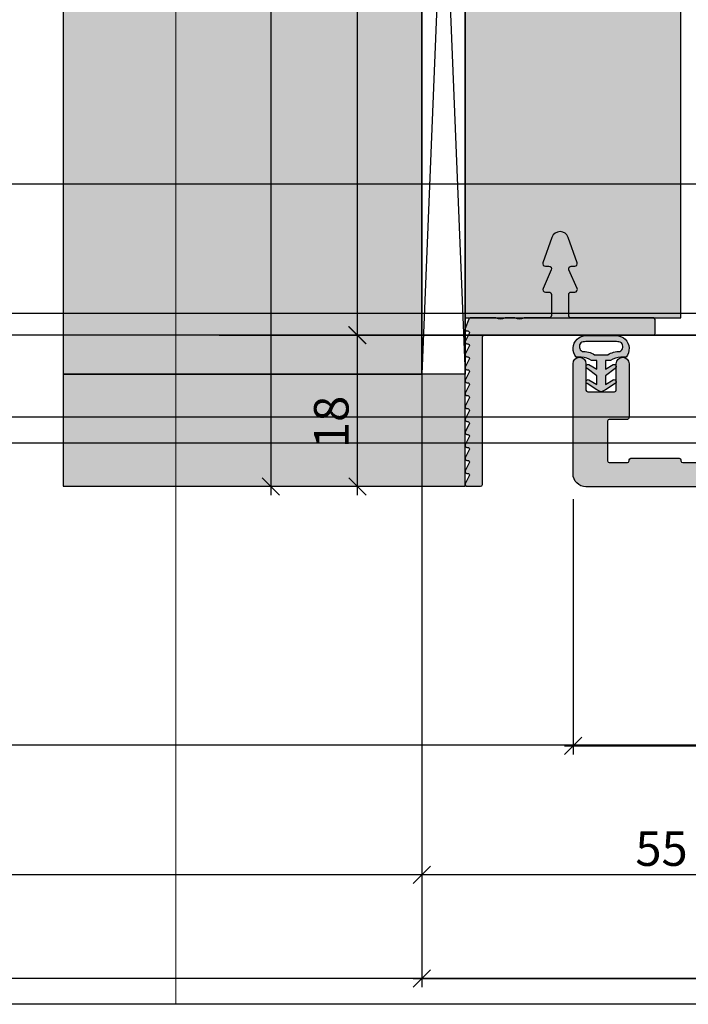
# Model space of a CAD drawing. Units: millimetres. Extents: x -41716 to -17716, y 12178 to 12432.
# Drawn here: x -29760 to -29683, y 12192 to 12306 of the extents above; entities that cross this region are included whole.
import ezdxf

# ---------------------------------------------------------------- set-up
doc = ezdxf.new("R2010")
doc.units = ezdxf.units.MM
doc.header["$LTSCALE"] = 0.2
for name, color, linetype in [('BEM-Putzprofil', 7, 'Continuous'), ('Dichtung-Wandanschluss-Kontur', 4, 'Continuous'), ('Dichtung-Wandanschluss-Schraffur', 252, 'Continuous'), ('Grundzargekontur', 4, 'Continuous'), ('Grundzargenschraffur', 253, 'Continuous'), ('Putzprofil', 3, 'Continuous'), ('Putzprofil-Schraffur', 250, 'Continuous'), ('Türdichtung', 3, 'Continuous'), ('Wandanschlussdichtung', 3, 'Continuous'), ('Wandkontur', 4, 'Continuous'), ('Wandschraffur', 254, 'Continuous'), ('Zarge-Kontur', 2, 'Continuous'), ('Zarge-Schraffur', 250, 'Continuous')]:
    doc.layers.add(name, color=color, linetype=linetype)
doc.layers.add('Bem_1_1', color=7, linetype='Continuous', lineweight=18)
doc.layers.add('Konlinie', color=9, linetype='Continuous', plot=False)
doc.layers.add('küffner', color=1, linetype='Continuous', lineweight=18, plot=False)
doc.styles.add('Bemtext', font='arial.ttf')
doc.dimstyles.new('BEM_1_1$0', dxfattribs={"dimtxt": 4, "dimasz": 2, "dimexe": 1, "dimexo": 3, "dimgap": 1, "dimtad": 1, "dimdec": 0, "dimrnd": 0.1, "dimzin": 9, "dimdsep": 46, "dimtxsty": 'Bemtext', "dimblk": 'OBLIQUE', "dimcen": 0, "dimdle": 1, "dimclrd": 151, "dimclre": 252, "dimclrt": 151, "dimadec": 0, "dimazin": 2, "dimtfac": 1, "dimtdec": 0, "dimtix": 1, "dimtmove": 0, "dimatfit": 0, "dimldrblk": 'OBLIQUE', "dimfxl": 0, "dimtolj": 1, "dimtzin": 12, "dimarcsym": 0})

# ---------------------------------------------------------------- blocks, each defined once
blk = doc.blocks.new('_Oblique')
at = {"color": 0, "linetype": 'ByBlock', "lineweight": -2}
blk.add_line((-0.5, -0.5), (0.5, 0.5), dxfattribs=at)
blk = doc.blocks.new('*D22')
at = {"layer": 'Bem_1_1', "color": 252, "lineweight": -2}
for p, q in [((-29713.50500321315, 12212.24376283753), (-29713.50500321315, 12205.86811379094)), ((-29658.00500321315, 12208.23647276958), (-29658.00500321315, 12207.86811379094))]:
    blk.add_line(p, q, dxfattribs=at)
at = {"layer": 'Bem_1_1', "color": 151, "lineweight": -2}
blk.add_line((-29657.00500321315, 12206.86811379094), (-29714.50500321315, 12206.86811379094), dxfattribs=at)
at = {"layer": 'Defpoints', "color": 0}
for p in [(-29713.50500321315, 12215.24376283753), (-29713.50500321315, 12206.86811379094), (-29658.00500321315, 12205.23647276958)]:
    blk.add_point(p, dxfattribs=at)
at = {"layer": 'Bem_1_1', "color": 151, "lineweight": -2, "xscale": 2, "yscale": 2, "zscale": 2, "rotation": 180}
blk.add_blockref('_Oblique', (-29713.50500321315, 12206.86811379094), dxfattribs=at)
at = {"layer": 'Bem_1_1', "color": 151, "lineweight": -2, "xscale": 2, "yscale": 2, "zscale": 2}
blk.add_blockref('_Oblique', (-29658.00500321315, 12206.86811379094), dxfattribs=at)
at = {"layer": 'Bem_1_1', "color": 151, "insert": (-29685.75500321315, 12209.90222020295), "char_height": 4, "attachment_point": 5, "style": 'Bemtext'}
blk.add_mtext('\\A1;55', dxfattribs=at)
blk = doc.blocks.new('*D24')
at = {"layer": 'Bem_1_1', "color": 252, "lineweight": -2}
for p, q in [((-29713.50500321315, 12272.71117941298), (-29713.50500321315, 12193.86811379094)), ((-28998.27314715647, 12261.92216176387), (-28998.27314715647, 12193.86811379094))]:
    blk.add_line(p, q, dxfattribs=at)
at = {"layer": 'Bem_1_1', "color": 151, "lineweight": -2}
blk.add_line((-29714.50500321315, 12194.86811379094), (-28997.27314715647, 12194.86811379094), dxfattribs=at)
at = {"layer": 'Defpoints', "color": 0}
for p in [(-29713.50500321315, 12275.71117941298), (-28998.27314715647, 12264.92216176387), (-28998.27314715647, 12194.86811379094)]:
    blk.add_point(p, dxfattribs=at)
at = {"layer": 'Bem_1_1', "color": 151, "lineweight": -2, "xscale": 2, "yscale": 2, "zscale": 2, "rotation": 180}
blk.add_blockref('_Oblique', (-29713.50500321315, 12194.86811379094), dxfattribs=at)
at = {"layer": 'Bem_1_1', "color": 151, "lineweight": -2, "xscale": 2, "yscale": 2, "zscale": 2}
blk.add_blockref('_Oblique', (-28998.27314715647, 12194.86811379094), dxfattribs=at)
at = {"layer": 'Bem_1_1', "color": 151, "insert": (-29631.7895678805, 12198.30467586461), "char_height": 4, "attachment_point": 5, "style": 'Bemtext'}
blk.add_mtext('\\A1;WÖ', dxfattribs=at)
blk = doc.blocks.new('*D26')
at = {"layer": 'Bem_1_1', "color": 151, "lineweight": -2}
blk.add_line((-29731.00497999584, 12402.87072623539), (-29731.00497999584, 12250.83686455304), dxfattribs=at)
at = {"layer": 'Bem_1_1', "color": 252, "lineweight": -2}
for p, q in [((-29723.35498709783, 12401.87072623539), (-29732.00497999584, 12401.87072623539)), ((-29711.45500321315, 12251.83686455304), (-29732.00497999584, 12251.83686455304))]:
    blk.add_line(p, q, dxfattribs=at)
at = {"layer": 'Defpoints', "color": 0}
for p in [(-29720.35498709783, 12401.87072623539), (-29731.00497999584, 12251.83686455304), (-29708.45500321315, 12251.83686455304)]:
    blk.add_point(p, dxfattribs=at)
at = {"layer": 'Bem_1_1', "color": 151, "lineweight": -2, "xscale": 2, "yscale": 2, "zscale": 2}
for p, rotation in [((-29731.00497999584, 12401.87072623539), 90), ((-29731.00497999584, 12251.83686455304), 270)]:
    blk.add_blockref('_Oblique', p, dxfattribs=dict(at, rotation=rotation))
at = {"layer": 'Bem_1_1', "color": 151, "insert": (-29734.00497999584, 12327.32741910793), "char_height": 4, "attachment_point": 5, "rotation": 90, "style": 'Bemtext'}
blk.add_mtext('\\A1;PA', dxfattribs=at)
blk = doc.blocks.new('*D27')
at = {"layer": 'Bem_1_1', "color": 151, "lineweight": -2}
blk.add_line((-29721.00500321316, 12385.37053738386), (-29721.00500321316, 12268.36811379094), dxfattribs=at)
at = {"layer": 'Bem_1_1', "color": 252, "lineweight": -2}
for p, q in [((-29708.80365587041, 12384.37053738386), (-29722.00500321316, 12384.37053738386)), ((-29699.45500321315, 12269.36811379094), (-29722.00500321316, 12269.36811379094))]:
    blk.add_line(p, q, dxfattribs=at)
at = {"layer": 'Defpoints', "color": 0}
for p in [(-29705.80365587041, 12384.37053738386), (-29721.00500321316, 12269.36811379094), (-29696.45500321315, 12269.36811379094)]:
    blk.add_point(p, dxfattribs=at)
at = {"layer": 'Bem_1_1', "color": 151, "lineweight": -2, "xscale": 2, "yscale": 2, "zscale": 2}
for p, rotation in [((-29721.00500321316, 12384.37053738386), 90), ((-29721.00500321316, 12269.36811379094), 270)]:
    blk.add_blockref('_Oblique', p, dxfattribs=dict(at, rotation=rotation))
at = {"layer": 'Bem_1_1', "color": 151, "insert": (-29724.00500321316, 12328.23691830653), "char_height": 4, "attachment_point": 5, "rotation": 90, "style": 'Bemtext'}
blk.add_mtext('\\A1;MW', dxfattribs=at)
blk = doc.blocks.new('*D28')
at = {"layer": 'Bem_1_1', "color": 252, "lineweight": -2}
for p, q in [((-29708.90528745491, 12269.37120462545), (-29721.96432354497, 12269.37120462545)), ((-29711.45500321315, 12251.83686455304), (-29721.96432354497, 12251.83686455304))]:
    blk.add_line(p, q, dxfattribs=at)
at = {"layer": 'Bem_1_1', "color": 151, "lineweight": -2}
blk.add_line((-29720.96432354497, 12250.83686455304), (-29720.96432354497, 12270.37120462545), dxfattribs=at)
at = {"layer": 'Defpoints', "color": 0}
for p in [(-29720.96432354497, 12269.37120462545), (-29705.90528745491, 12269.37120462545), (-29708.45500321315, 12251.83686455304)]:
    blk.add_point(p, dxfattribs=at)
at = {"layer": 'Bem_1_1', "color": 151, "lineweight": -2, "xscale": 2, "yscale": 2, "zscale": 2}
for p, rotation in [((-29720.96432354497, 12269.37120462545), 90), ((-29720.96432354497, 12251.83686455304), 270)]:
    blk.add_blockref('_Oblique', p, dxfattribs=dict(at, rotation=rotation))
at = {"layer": 'Bem_1_1', "color": 151, "insert": (-29724.00661549586, 12259.32953403826), "char_height": 4, "attachment_point": 5, "rotation": 90, "style": 'Bemtext'}
blk.add_mtext('\\A1;18', dxfattribs=at)
blk = doc.blocks.new('*D35')
at = {"layer": 'Bem_1_1', "color": 252, "lineweight": -2}
for p, q in [((-29696.00500321315, 12250.36811379094), (-29696.00500321315, 12220.82039288206)), ((-29658.00500321315, 12250.36811379094), (-29658.00500321315, 12220.82039288206))]:
    blk.add_line(p, q, dxfattribs=at)
at = {"layer": 'Bem_1_1', "color": 151, "lineweight": -2}
blk.add_line((-29697.00500321315, 12221.82039288206), (-29657.00500321315, 12221.82039288206), dxfattribs=at)
at = {"layer": 'Defpoints', "color": 0}
for p in [(-29696.00500321315, 12253.36811379094), (-29658.00500321315, 12253.36811379094), (-29658.00500321315, 12221.82039288206)]:
    blk.add_point(p, dxfattribs=at)
at = {"layer": 'Bem_1_1', "color": 151, "lineweight": -2, "xscale": 2, "yscale": 2, "zscale": 2, "rotation": 180}
blk.add_blockref('_Oblique', (-29696.00500321315, 12221.82039288206), dxfattribs=at)
at = {"layer": 'Bem_1_1', "color": 151, "lineweight": -2, "xscale": 2, "yscale": 2, "zscale": 2}
blk.add_blockref('_Oblique', (-29658.00500321315, 12221.82039288206), dxfattribs=at)
at = {"layer": 'Bem_1_1', "color": 151, "insert": (-29677.00500321316, 12224.86404908943), "char_height": 4, "attachment_point": 5, "style": 'Bemtext'}
blk.add_mtext('\\A1;38', dxfattribs=at)
blk = doc.blocks.new('ST48 - N34110')
at = {"layer": 'Zarge-Schraffur'}
h = blk.add_hatch(color=256, dxfattribs=at)
h.dxf.hatch_style = 1
edge = h.paths.add_edge_path()
edge.add_line((50.50000000000006, 49.6999999999999), (50.50000000000006, 50.79999999999998))
edge.add_arc((50.30000000000008, 50.79999999999999), 0.1999999999999815, 359.999999999998, 450.000000000002)
edge.add_line((50.30000000000007, 50.99999999999997), (49.25000000000006, 50.99999999999997))
edge.add_arc((49.25000000000006, 51.74999999999997), 0.75, 90, 270, ccw=False)
edge.add_line((49.25000000000006, 52.49999999999997), (50.55000000000007, 52.49999999999997))
edge.add_arc((50.55000000000006, 52.69999999999997), 0.1999999999999957, 270.000000000002, 360.0000000000061)
edge.add_line((50.75000000000006, 52.69999999999999), (50.75000000000006, 56.79999999999998))
edge.add_arc((50.55000000000008, 56.79999999999999), 0.1999999999999815, 359.999999999998, 450.000000000002)
edge.add_line((50.55000000000007, 56.99999999999997), (45.16568542494934, 56.99999999999997))
edge.add_arc((45.16568542494937, 57.19999999999995), 0.1999999999999815, 224.9999999999943, 269.9999999999939, ccw=False)
edge.add_line((45.02426406871206, 57.05857864376267), (44.6414213562374, 57.4414213562373))
edge.add_arc((44.50000000000009, 57.3), 0.1999999999999996, 44.99999999999712, 135.0000000000029)
edge.add_line((44.35857864376277, 57.4414213562373), (43.97573593128817, 57.05857864376267))
edge.add_arc((43.83431457505083, 57.20000000000002), 0.2000000000000498, 269.99999999999795, 314.9999999999971, ccw=False)
edge.add_line((43.83431457505083, 56.99999999999997), (38.4500000000001, 56.99999999999997))
edge.add_arc((38.4500000000001, 56.79999999999999), 0.1999999999999815, 89.99999999999795, 180.000000000002)
edge.add_line((38.25000000000011, 56.79999999999998), (38.25000000000011, 52.69999999999999))
edge.add_arc((38.45000000000011, 52.69999999999997), 0.1999999999999957, 179.9999999999939, 269.999999999998)
edge.add_line((38.4500000000001, 52.49999999999997), (39.75000000000011, 52.49999999999997))
edge.add_arc((39.75000000000011, 51.74999999999997), 0.75, -90, 90, ccw=False)
edge.add_line((39.75000000000011, 50.99999999999997), (38.7000000000001, 50.99999999999997))
edge.add_arc((38.70000000000007, 50.79999999999996), 0.2000000000000099, 89.99999999998981, 179.9999999999939)
edge.add_line((38.50000000000006, 50.79999999999998), (38.50000000000006, 49.6999999999999))
edge.add_arc((38.70000000000004, 49.69999999999995), 0.1999999999999815, 180.0000000000143, 270.0000000000184)
edge.add_line((38.7000000000001, 49.49999999999997), (39.75000000000011, 49.49999999999997))
edge.add_arc((39.75000000000011, 48.74999999999997), 0.75, -90, 90, ccw=False)
edge.add_line((39.75000000000011, 47.99999999999997), (38.2000000000001, 47.99999999999997))
edge.add_arc((38.20000000000007, 47.79999999999996), 0.2000000000000099, 89.99999999998981, 179.9999999999939)
edge.add_line((38.00000000000006, 47.79999999999998), (38.00000000000006, 1.499999999999972))
edge.add_arc((36.50000000000006, 1.499999999999972), 1.5, -90, 0, ccw=False)
edge.add_line((36.50000000000006, -2.842170943040401e-14), (1.500000000000057, 0))
edge.add_arc((1.500000000000057, 1.5), 1.5, 180, 270, ccw=False)
edge.add_line((5.684341886080801e-14, 1.5), (5.684341886080801e-14, 14.25))
edge.add_arc((0.7500000000000568, 14.25), 0.75, 0, 180, ccw=False)
edge.add_line((1.500000000000057, 14.25), (1.500000000000057, 11.19999999999999))
edge.add_arc((1.700000000000067, 11.20000000000001), 0.2000000000000099, 180.0000000000061, 270.0000000000102)
edge.add_line((1.700000000000102, 11), (4.800000000000068, 11))
edge.add_arc((4.800000000000075, 11.19999999999998), 0.1999999999999815, 269.999999999998, 360.000000000002)
edge.add_line((5.000000000000057, 11.19999999999999), (5.000000000000057, 14.25))
edge.add_arc((5.750000000000057, 14.25), 0.75, 0, 180, ccw=False)
edge.add_line((6.500000000000057, 14.25), (6.500000000000057, 8))
edge.add_arc((6.300000000000075, 7.999999999999993), 0.1999999999999815, -90.00000000000199, 1.9895196601282805e-12, ccw=False)
edge.add_line((6.300000000000068, 7.800000000000011), (4.200000000000102, 7.800000000000011))
edge.add_arc((4.200000000000081, 7.599999999999987), 0.2000000000000242, 89.99999999999389, 179.999999999998)
edge.add_line((4.000000000000057, 7.599999999999994), (4.000000000000057, 3))
edge.add_arc((4.200000000000067, 3.000000000000021), 0.2000000000000099, 180.0000000000061, 270.0000000000102)
edge.add_line((4.200000000000102, 2.800000000000011), (6.300000000000068, 2.800000000000011))
edge.add_arc((6.300000000000075, 2.999999999999993), 0.1999999999999815, 269.999999999998, 360.000000000002)
edge.add_line((6.500000000000057, 3), (6.500000000000057, 3.099999999999994))
edge.add_arc((6.700000000000081, 3.099999999999987), 0.2000000000000242, 89.99999999999392, 179.999999999998, ccw=False)
edge.add_line((6.700000000000102, 3.300000000000011), (12.30000000000007, 3.300000000000011))
edge.add_arc((12.30000000000006, 3.100000000000016), 0.1999999999999957, -6.0822458181064576e-12, 89.99999999999801, ccw=False)
edge.add_line((12.50000000000006, 3.099999999999994), (12.50000000000006, 3))
edge.add_arc((12.70000000000007, 3.000000000000021), 0.2000000000000099, 180.0000000000061, 270.0000000000102)
edge.add_line((12.7000000000001, 2.800000000000011), (16.30000000000007, 2.800000000000011))
edge.add_arc((16.30000000000008, 2.999999999999993), 0.1999999999999815, 269.999999999998, 360.000000000002)
edge.add_line((16.50000000000006, 3), (16.50000000000006, 7.599999999999994))
edge.add_arc((16.30000000000006, 7.600000000000016), 0.1999999999999957, 359.9999999999939, 449.999999999998)
edge.add_line((16.30000000000007, 7.800000000000011), (15.2000000000001, 7.800000000000011))
edge.add_arc((15.20000000000007, 8.000000000000021), 0.2000000000000099, 180.0000000000061, 270.0000000000102, ccw=False)
edge.add_line((15.00000000000006, 8), (15.00000000000006, 9.099999999999994))
edge.add_arc((15.20000000000008, 9.099999999999987), 0.2000000000000242, 89.99999999999392, 179.999999999998, ccw=False)
edge.add_line((15.2000000000001, 9.300000000000011), (17.80000000000007, 9.300000000000011))
edge.add_arc((17.80000000000006, 9.100000000000016), 0.1999999999999957, -6.0822458181064576e-12, 89.99999999999801, ccw=False)
edge.add_line((18.00000000000006, 9.099999999999994), (18.00000000000006, 3))
edge.add_arc((18.20000000000007, 3.000000000000021), 0.2000000000000099, 180.0000000000061, 270.0000000000102)
edge.add_line((18.2000000000001, 2.800000000000011), (35.00000000000006, 2.799999999999983))
edge.add_arc((35.00000000000006, 2.999999999999964), 0.1999999999999815, 269.999999999998, 360.000000000002)
edge.add_line((35.20000000000005, 2.999999999999972), (35.2000000000001, 54.68564064605499))
edge.add_arc((34.90000000000003, 54.68564064605498), 0.3000000000000753, 1.35703666409076e-12, 119.9999999999857)
edge.add_line((34.75000000000006, 54.94544826719041), (31.4500000000001, 53.04019237886459))
edge.add_arc((31.3000000000001, 53.29999999999998), 0.3000000000000473, 179.9999999999987, 299.99999999999443, ccw=False)
edge.add_line((31.00000000000006, 53.29999999999998), (31.00000000000006, 54.93431457505071))
edge.add_arc((31.20000000000002, 54.93431457505069), 0.1999999999999673, 134.9999999999928, 179.9999999999959, ccw=False)
edge.add_line((31.05857864376276, 55.07573593128799), (31.24142135623748, 55.25857864376269))
edge.add_arc((31.10000000000018, 55.39999999999999), 0.1999999999999895, 315, 404.9999999999999)
edge.add_line((31.24142135623748, 55.54142135623729), (31.05857864376281, 55.72426406871199))
edge.add_arc((31.2000000000001, 55.86568542494938), 0.2000000000000448, 180.0000000000224, 225.0000000000216, ccw=False)
edge.add_line((31.00000000000006, 55.86568542494931), (31.00000000000006, 57.13431457505069))
edge.add_arc((31.20000000000004, 57.13431457505061), 0.1999999999999815, 134.9999999999698, 179.9999999999756, ccw=False)
edge.add_line((31.05857864376281, 57.27573593128798), (31.24142135623748, 57.45857864376271))
edge.add_arc((31.10000000000019, 57.59999999999999), 0.1999999999999695, 315, 404.9999999999999)
edge.add_line((31.24142135623748, 57.74142135623728), (31.05857864376281, 57.92426406871189))
edge.add_arc((31.20000000000013, 58.06568542494914), 0.1999999999999569, 179.9999999999878, 224.9999999999864, ccw=False)
edge.add_line((31.00000000000017, 58.06568542494918), (31.00000000000006, 59.69999999999999))
edge.add_arc((31.30000000000005, 59.69999999999997), 0.2999999999999972, 89.99999999999733, 179.9999999999973, ccw=False)
edge.add_line((31.30000000000007, 59.99999999999997), (49.50000000000006, 59.99999999999997))
edge.add_arc((49.50000000000006, 60.49999999999997), 0.5, 270, 360)
edge.add_line((50.00000000000006, 60.49999999999997), (50.00000000000006, 64.49999999999997))
edge.add_arc((49.50000000000006, 64.49999999999997), 0.5, 0, 90)
edge.add_line((49.50000000000006, 64.99999999999997), (40.50000000000006, 64.99999999999997))
edge.add_arc((40.50000000000006, 66.99999999999997), 2, 180, 270, ccw=False)
edge.add_line((38.50000000000006, 66.99999999999997), (38.50000000000006, 94.79999999999998))
edge.add_arc((38.70000000000006, 94.79999999999997), 0.2000000000000028, 83.6206297915565, 179.9999999999959, ccw=False)
edge.add_arc((38.50000000000004, 93.01114561800013), 2.00000000000002, -1.3073986337985843e-12, 83.62062979155672, ccw=False)
edge.add_line((40.50000000000006, 93.01114561800009), (40.50000000000006, 67.99999999999997))
edge.add_arc((41.50000000000006, 67.99999999999997), 1, 180, 270)
edge.add_line((41.50000000000006, 66.99999999999997), (50.80000000000007, 66.99999999999997))
edge.add_arc((50.80000000000008, 67.19999999999996), 0.1999999999999886, 269.999999999998, 360)
edge.add_line((51.00000000000006, 67.19999999999996), (51.00000000000006, 94.01726614037753))
edge.add_arc((50.80000000000008, 94.01726614037754), 0.1999999999999744, 359.999999999996, 419.9999999999936)
edge.add_line((50.90000000000009, 94.1904712211344), (49.60000000000008, 94.94102657108098))
edge.add_arc((49.70000000000006, 95.11423165183788), 0.2000000000000015, 180.0000000000081, 240.00000000000682, ccw=False)
edge.add_line((49.50000000000006, 95.11423165183785), (49.50000000000006, 96.96175251324465))
edge.add_arc((49.70000000000007, 96.96175251324465), 0.2000000000000099, 60.00000000000148, 180, ccw=False)
edge.add_line((49.80000000000007, 97.13495759400155), (52.00000000000006, 95.86478700178435))
edge.add_arc((51.00000000000005, 94.13273619421547), 2.000000000000008, 3.979039320256561e-13, 59.999999999999886, ccw=False)
edge.add_line((53.00000000000006, 94.13273619421548), (53.00000000000006, 49.49999999999997))
edge.add_arc((51.50000000000006, 49.49999999999997), 1.5, -90, 0, ccw=False)
edge.add_line((51.50000000000006, 47.99999999999997), (49.25000000000006, 47.99999999999997))
edge.add_arc((49.25000000000006, 48.74999999999997), 0.75, 90, 270, ccw=False)
edge.add_line((49.25000000000006, 49.49999999999997), (50.30000000000007, 49.49999999999997))
edge.add_arc((50.3000000000001, 49.69999999999992), 0.1999999999999531, 269.9999999999898, 359.9999999999939)
at = {"layer": 'Zarge-Kontur'}
blk.add_lwpolyline([(50.50000000000006, 49.6999999999999), (50.50000000000006, 50.79999999999998, 0.4142135623731159), (50.30000000000007, 50.99999999999997), (49.25000000000006, 50.99999999999997, -1), (49.25000000000006, 52.49999999999997), (50.55000000000007, 52.49999999999997, 0.4142135623731159), (50.75000000000006, 52.69999999999999), (50.75000000000006, 56.79999999999998, 0.4142135623731159), (50.55000000000007, 56.99999999999997), (45.16568542494934, 56.99999999999997, -0.1989123673796557), (45.02426406871206, 57.05857864376267), (44.6414213562374, 57.4414213562373, 0.4142135623731246), (44.35857864376277, 57.4414213562373), (43.97573593128817, 57.05857864376267, -0.1989123673796557), (43.83431457505083, 56.99999999999997), (38.4500000000001, 56.99999999999997, 0.4142135623731159), (38.25000000000011, 56.79999999999998), (38.25000000000011, 52.69999999999999, 0.4142135623731159), (38.4500000000001, 52.49999999999997), (39.75000000000011, 52.49999999999997, -1), (39.75000000000011, 50.99999999999997), (38.7000000000001, 50.99999999999997, 0.4142135623731159), (38.50000000000006, 50.79999999999998), (38.50000000000006, 49.6999999999999, 0.4142135623731159), (38.7000000000001, 49.49999999999997), (39.75000000000011, 49.49999999999997, -1), (39.75000000000011, 47.99999999999997), (38.2000000000001, 47.99999999999997, 0.4142135623731159), (38.00000000000006, 47.79999999999998), (38.00000000000006, 1.499999999999972, -0.4142135623730951), (36.50000000000006, -2.842170943040401e-14), (1.500000000000057, 0, -0.4142135623730951), (5.684341886080801e-14, 1.5), (5.684341886080801e-14, 14.25, -1), (1.500000000000057, 14.25), (1.500000000000057, 11.19999999999999, 0.4142135623731159), (1.700000000000102, 11), (4.800000000000068, 11, 0.4142135623731159), (5.000000000000057, 11.19999999999999), (5.000000000000057, 14.25, -1), (6.500000000000057, 14.25), (6.500000000000057, 8, -0.4142135623731159), (6.300000000000068, 7.800000000000011), (4.200000000000102, 7.800000000000011, 0.4142135623731159), (4.000000000000057, 7.599999999999994), (4.000000000000057, 3, 0.4142135623731159), (4.200000000000102, 2.800000000000011), (6.300000000000068, 2.800000000000011, 0.4142135623731159), (6.500000000000057, 3), (6.500000000000057, 3.099999999999994, -0.4142135623731159), (6.700000000000102, 3.300000000000011), (12.30000000000007, 3.300000000000011, -0.4142135623731159), (12.50000000000006, 3.099999999999994), (12.50000000000006, 3, 0.4142135623731159), (12.7000000000001, 2.800000000000011), (16.30000000000007, 2.800000000000011, 0.4142135623731159), (16.50000000000006, 3), (16.50000000000006, 7.599999999999994, 0.4142135623731159), (16.30000000000007, 7.800000000000011), (15.2000000000001, 7.800000000000011, -0.4142135623731159), (15.00000000000006, 8), (15.00000000000006, 9.099999999999994, -0.4142135623731159), (15.2000000000001, 9.300000000000011), (17.80000000000007, 9.300000000000011, -0.4142135623731159), (18.00000000000006, 9.099999999999994), (18.00000000000006, 3, 0.4142135623731159), (18.2000000000001, 2.800000000000011), (35.00000000000006, 2.799999999999983, 0.4142135623731159), (35.20000000000005, 2.999999999999972), (35.2000000000001, 54.68564064605499, 0.5773502691895338), (34.75000000000006, 54.94544826719041), (31.4500000000001, 53.04019237886459, -0.5773502691896006), (31.00000000000006, 53.29999999999998), (31.00000000000006, 54.93431457505071, -0.198912367379672), (31.05857864376276, 55.07573593128799), (31.24142135623748, 55.25857864376269, 0.414213562373095), (31.24142135623748, 55.54142135623729), (31.05857864376281, 55.72426406871199, -0.1989123673796526), (31.00000000000006, 55.86568542494931), (31.00000000000006, 57.13431457505069, -0.1989123673796841), (31.05857864376281, 57.27573593128798), (31.24142135623748, 57.45857864376271, 0.414213562373095), (31.24142135623748, 57.74142135623728), (31.05857864376281, 57.92426406871189, -0.1989123673796526), (31.00000000000017, 58.06568542494918), (31.00000000000006, 59.69999999999999, -0.4142135623730951), (31.30000000000007, 59.99999999999997), (49.50000000000006, 59.99999999999997, 0.4142135623730951), (50.00000000000006, 60.49999999999997), (50.00000000000006, 64.49999999999997, 0.4142135623730951), (49.50000000000006, 64.99999999999997), (40.50000000000006, 64.99999999999997, -0.4142135623730951), (38.50000000000006, 66.99999999999997), (38.50000000000006, 94.79999999999998, -0.4472135954999429), (38.72222222222229, 94.99876159799996, -0.3819660112501088), (40.50000000000006, 93.01114561800009), (40.50000000000006, 67.99999999999997, 0.4142135623730951), (41.50000000000006, 66.99999999999997), (50.80000000000007, 66.99999999999997, 0.4142135623731159), (51.00000000000006, 67.19999999999996), (51.00000000000006, 94.01726614037753, 0.267949192431119), (50.90000000000009, 94.1904712211344), (49.60000000000008, 94.94102657108098, -0.2679491924311166), (49.50000000000006, 95.11423165183785), (49.50000000000006, 96.96175251324465, -0.577350269189628), (49.80000000000007, 97.13495759400155), (52.00000000000006, 95.86478700178435, -0.2679491924311205), (53.00000000000006, 94.13273619421548), (53.00000000000006, 49.49999999999997, -0.4142135623730951), (51.50000000000006, 47.99999999999997), (49.25000000000006, 47.99999999999997, -1), (49.25000000000006, 49.49999999999997), (50.30000000000007, 49.49999999999997, 0.4142135623731159)], format="xyb", close=True, dxfattribs=at)
blk = doc.blocks.new('Wanddichtung 2.5mm')
at = {"layer": 'Dichtung-Wandanschluss-Schraffur'}
h = blk.add_hatch(color=256, dxfattribs=at)
h.paths.add_polyline_path([(-2.299999999999634, -4.010842539053556), (-2.899999999999543, -4.010842539053556, 0.378843803740751), (-2.781601032537331, -6.081703129319067, 0.1513207257443133), (-1.909736263645548, -6.510842539053556), (6.611378111642807e-13, -6.510842539053556), (1.909736263646984, -6.510842539053556, 0.1513207257438698), (2.781601032536721, -6.08170312932107, 0.3788438037412673), (2.90000000000098, -4.010842539053556), (2.300000000001071, -4.010842539053556, -0.1622776601683794), (1.100000000000798, -3.610842539053465), (0.5000000000008885, -3.610842539053479), (0.5000000000006611, -2.610842539053905), (1.406648151003971, -3.157324654002878, 0.9265747583620065), (1.61137443177811, -2.702749191985731), (0.5000000000007748, -1.848797900732293), (0.5000000000007748, -0.848797900732734), (1.40664815100579, -1.395280015682147, 0.9265747583733598), (1.611374431775154, -0.9407045536622718), (0.5000000000015706, -0.2379553616800791), (0.1197130326703263, -0.03052610677150369, 0.05098277280280342), (0.07282656708682855, -0.01084253905355581), (-0.0728265670852789, -0.01084253905355581, 0.05098277280293679), (-0.1197130326688903, -0.03052610677157475), (-0.5000000000008168, -0.2379553616807897), (-1.611374431773605, -0.9407045536622718, 0.9265747583722885), (-1.40664815100424, -1.395280015682047), (-0.4999999999991115, -0.848797900732734), (-0.4999999999992252, -1.848797900732265), (-1.611374431776674, -2.702749191985731, 0.9265747583613736), (-1.406648151002535, -3.157324654002849), (-0.4999999999991115, -2.610842539053891), (-0.4999999999994525, -3.610842539053451), (-1.099999999999361, -3.610842539053465, -0.1622776601683794)])
h.paths.add_polyline_path([(0.7685342890006058, -4.287468013148555, 0.1450467963129163), (2.186915349829612, -4.669569223031885, -0.4743150982060345), (2.348247008343357, -5.666562417983656, -0.1384025542621104), (1.776648191708411, -5.804588961372247), (7.748246488858967e-13, -5.804588961372247), (-1.776648191706975, -5.804588961372247, -0.1384025542621112), (-2.348247008341921, -5.666562417983641, -0.4541969519577906), (-2.20839724266866, -4.669569223031885, 0.1466177074177877), (-0.7685342889991699, -4.287468013148555), (7.748246488858967e-13, -4.287468013148555)], flags=16)
at = {"layer": 'Dichtung-Wandanschluss-Kontur'}
for points in [[(7.748246488858967e-13, -6.510842539053556), (1.909736263646984, -6.510842539053556, 0.1513207257443133), (2.781601032538767, -6.081703129319067, 0.3788438037407509), (2.90000000000098, -4.010842539053556), (2.300000000001071, -4.010842539053556, -0.1622776601683794), (1.100000000000798, -3.610842539053465), (0.5000000000008885, -3.610842539053465), (0.5000000000006611, -2.61084253905392), (1.406648151003971, -3.157324654002878, 0.9265747583620066), (1.61137443177811, -2.702749191985731), (0.5000000000007748, -1.848797900732279), (0.5000000000007748, -0.848797900732734), (1.40664815100579, -1.395280015682147, 0.9265747583733648), (1.611374431775154, -0.9407045536622718), (0.5000000000019117, -0.2379553616801786), (0.1197130326703263, -0.03052610677150369, 0.1254892417099063), (7.748246488858967e-13, 0, 0.1254892417099063), (-0.1197130326687766, -0.03052610677150369), (-0.500000000000362, -0.2379553616801786), (-1.611374431773605, -0.9407045536622718, 0.9265747583733648), (-1.406648151004354, -1.395280015682147), (-0.4999999999992252, -0.848797900732734), (-0.4999999999992252, -1.848797900732279), (-1.611374431776674, -2.702749191985731, 0.9265747583620066), (-1.406648151002535, -3.157324654002878), (-0.4999999999992252, -2.61084253905392), (-0.4999999999994525, -3.610842539053465), (-1.099999999999361, -3.610842539053465, -0.1622776601683794), (-2.299999999999634, -4.010842539053556), (-2.899999999999543, -4.010842539053556, 0.3788438037407509), (-2.781601032537331, -6.081703129319067, 0.1513207257443133), (-1.909736263645548, -6.510842539053556)], [(6.611378111642807e-13, -4.287468013148555), (0.7685342890006058, -4.287468013148555, 0.1450467963129163), (2.186915349829612, -4.669569223031885, -0.4743150982060241), (2.348247008343357, -5.666562417983641, -0.1384025542621112), (1.776648191708411, -5.804588961372247), (7.748246488858967e-13, -5.804588961372247), (6.611378111642807e-13, -5.804588961372247), (6.611378111642807e-13, -5.804588961372247), (-1.776648191706975, -5.804588961372247, -0.1384025542621112), (-2.348247008341921, -5.666562417983641, -0.4541969519577908), (-2.20839724266866, -4.669569223031885, 0.1466177074177877), (-0.7685342889991699, -4.287468013148555)]]:
    blk.add_lwpolyline(points, format="xyb", close=True, dxfattribs=at)
blk = doc.blocks.new('*U95')
at = {"layer": 'Putzprofil-Schraffur'}
h = blk.add_hatch(color=256, dxfattribs=at)
edge = h.paths.add_edge_path()
edge.add_line((-12.02538260783012, 5.579230434638227), (-12.97461739217079, 3.420769565361731))
edge.add_arc((-12.7000000000003, 3.299999999999871), 0.3000000000003478, 156.2613591118783, 270.0000000000057)
edge.add_line((-12.70000000000027, 2.999999999999524), (-12.30000000000018, 2.999999999999524))
edge.add_arc((-12.30000000000041, 2.699999999999569), 0.2999999999999545, -4.3428372009657323e-11, 89.99999999995657, ccw=False)
edge.add_line((-12.00000000000045, 2.699999999999342), (-12.00000000000045, 0.2999999999997058))
edge.add_arc((-12.30000000000041, 0.2999999999994785), 0.2999999999999545, -89.99999999995657, 4.3428372009657323e-11, ccw=False)
edge.add_line((-12.30000000000018, -4.760636329592671e-13), (-15.11905249806887, -4.760636329592671e-13))
edge.add_arc((-15.11905249806963, -0.2000000000002477), 0.1999999999997717, 89.99999999978067, 118.9550243716613)
edge.add_arc((-15.70000000000027, 0.8499999999995581), 0.9999999999998296, 241.0449756281188, 298.95502437188117, ccw=False)
edge.add_arc((-16.28094750193092, -0.2000000000002636), 0.1999999999997879, 61.04497562833951, 90.0000000002178)
edge.add_line((-16.28094750193168, -4.760636329592671e-13), (-17.31905249806914, -4.760636329592671e-13))
edge.add_arc((-17.31905249806989, -0.2000000000003228), 0.1999999999998467, 89.99999999978625, 118.9550243716559)
edge.add_arc((-17.90000000000032, 0.8499999999995403), 0.9999999999997039, 241.0449756281297, 298.9550243718703, ccw=False)
edge.add_arc((-18.48094750193075, -0.2000000000003238), 0.1999999999998475, 61.04497562834429, 90.00000000021373)
edge.add_line((-18.4809475019315, -4.760636329592671e-13), (-21.39963274230786, -4.760636329592671e-13))
edge.add_arc((-21.39963274230802, -0.2000000000004801), 0.2000000000000041, 89.99999999995421, 159.999999999954)
edge.add_line((-21.58757126646515, -0.1315959713351944), (-21.98793852415793, -1.231595971335558))
edge.add_arc((-21.80000000000099, -1.300000000000705), 0.1999999999997714, 159.9999999999723, 269.9999999999715)
edge.add_line((-21.80000000000109, -1.500000000000476), (-21.70000000000073, -1.500000000000476))
edge.add_arc((-21.70000000000086, -1.700000000000462), 0.1999999999999862, -26.426291383604223, 89.99999999996328, ccw=False)
edge.add_line((-21.52089847286834, -1.789009229739825), (-21.97910152713348, -2.710990770261127))
edge.add_arc((-21.80000000000076, -2.800000000000367), 0.200000000000109, 153.5737086164528, 270.0000000000367)
edge.add_line((-21.80000000000064, -3.000000000000476), (-21.70000000000073, -3.000000000000476))
edge.add_arc((-21.70000000000084, -3.200000000000454), 0.1999999999999784, -26.42629138360752, 89.9999999999664, ccw=False)
edge.add_line((-21.52089847286834, -3.289009229739825), (-21.97910152713348, -4.210990770261127))
edge.add_arc((-21.80000000000076, -4.300000000000367), 0.200000000000109, 153.5737086164528, 270.0000000000367)
edge.add_line((-21.80000000000064, -4.500000000000476), (-21.70000000000073, -4.500000000000476))
edge.add_arc((-21.70000000000084, -4.700000000000455), 0.1999999999999789, -26.426291383607293, 89.9999999999664, ccw=False)
edge.add_line((-21.52089847286834, -4.789009229739825), (-21.97910152713348, -5.710990770261127))
edge.add_arc((-21.80000000000076, -5.800000000000367), 0.200000000000109, 153.5737086164528, 270.0000000000367)
edge.add_line((-21.80000000000064, -6.000000000000476), (-21.70000000000073, -6.000000000000476))
edge.add_arc((-21.70000000000085, -6.200000000000458), 0.1999999999999815, -26.426291383606326, 89.99999999996538, ccw=False)
edge.add_line((-21.52089847286834, -6.289009229739825), (-21.97910152713303, -7.210990770261127))
edge.add_arc((-21.80000000000056, -7.30000000000052), 0.1999999999999547, 153.5737086163817, 269.9999999999776)
edge.add_line((-21.80000000000064, -7.500000000000476), (-21.70000000000073, -7.500000000000476))
edge.add_arc((-21.70000000000064, -7.700000000000611), 0.2000000000001352, -26.4262913835351, 90.00000000002439, ccw=False)
edge.add_line((-21.52089847286788, -7.789009229739825), (-21.97910152713303, -8.710990770261127))
edge.add_arc((-21.80000000000054, -8.800000000000507), 0.1999999999999679, 153.5737086163878, 269.9999999999715)
edge.add_line((-21.80000000000064, -9.000000000000476), (-21.70000000000073, -9.000000000000476))
edge.add_arc((-21.7000000000006, -9.200000000000585), 0.2000000000001094, -26.42629138354721, 90.00000000003661, ccw=False)
edge.add_line((-21.52089847286788, -9.289009229739825), (-21.97910152713303, -10.21099077026113))
edge.add_arc((-21.80000000000058, -10.30000000000054), 0.1999999999999391, 153.5737086163747, 269.9999999999847)
edge.add_line((-21.80000000000064, -10.50000000000048), (-21.70000000000073, -10.50000000000048))
edge.add_arc((-21.70000000000065, -10.70000000000061), 0.2000000000001378, -26.42629138353402, 90.00000000002342, ccw=False)
edge.add_line((-21.52089847286788, -10.78900922973983), (-21.97910152713303, -11.71099077026113))
edge.add_arc((-21.80000000000054, -11.80000000000051), 0.1999999999999679, 153.5737086163878, 269.9999999999715)
edge.add_line((-21.80000000000064, -12.00000000000048), (-21.70000000000027, -12.00000000000048))
edge.add_arc((-21.70000000000037, -12.20000000000045), 0.1999999999999691, -26.426291383612124, 89.99999999997152, ccw=False)
edge.add_line((-21.52089847286788, -12.28900922973983), (-21.97910152713303, -13.21099077026113))
edge.add_arc((-21.80000000000035, -13.30000000000039), 0.2000000000000851, 153.5737086164415, 270.0000000000478)
edge.add_line((-21.80000000000018, -13.50000000000048), (-21.70000000000027, -13.50000000000048))
edge.add_arc((-21.70000000000041, -13.70000000000047), 0.199999999999994, -26.426291383600415, 89.9999999999593, ccw=False)
edge.add_line((-21.52089847286788, -13.78900922973983), (-21.97910152713303, -14.71099077026113))
edge.add_arc((-21.80000000000031, -14.80000000000037), 0.200000000000109, 153.5737086164528, 270.0000000000367)
edge.add_line((-21.80000000000018, -15.00000000000048), (-21.70000000000027, -15.00000000000048))
edge.add_arc((-21.70000000000037, -15.20000000000045), 0.1999999999999691, -26.426291383612124, 89.99999999997152, ccw=False)
edge.add_line((-21.52089847286788, -15.28900922973983), (-21.97910152713303, -16.21099077026113))
edge.add_arc((-21.80000000000036, -16.3000000000004), 0.2000000000000803, 153.5737086164397, 270.0000000000499)
edge.add_line((-21.80000000000018, -16.50000000000048), (-21.70000000000027, -16.50000000000048))
edge.add_arc((-21.70000000000042, -16.70000000000047), 0.1999999999999957, -26.42629138359939, 89.99999999995828, ccw=False)
edge.add_line((-21.52089847286788, -16.78900922973983), (-21.97910152713257, -17.71099077026113))
edge.add_arc((-21.80000000000008, -17.80000000000051), 0.1999999999999686, 153.5737086163874, 269.9999999999715)
edge.add_line((-21.80000000000018, -18.00000000000048), (-21.70000000000027, -18.00000000000048))
edge.add_arc((-21.70000000000037, -18.20000000000044), 0.1999999999999673, -26.42629138361258, 89.99999999997152, ccw=False)
edge.add_line((-21.52089847286788, -18.28900922973983), (-21.97910152713257, -19.21099077026113))
edge.add_arc((-21.80000000000012, -19.30000000000053), 0.1999999999999447, 153.5737086163761, 269.9999999999827)
edge.add_line((-21.80000000000018, -19.50000000000048), (-20.20000000000027, -19.50000000000048))
edge.add_arc((-20.20000000000056, -19.30000000000037), 0.2000000000001023, 270.0000000000814, 360.0000000000489)
edge.add_line((-20.00000000000045, -19.3000000000002), (-20.00000000000045, -2.200000000000294))
edge.add_arc((-19.80000000000041, -2.200000000000522), 0.2000000000000455, 89.99999999993491, 179.9999999999349, ccw=False)
edge.add_line((-19.80000000000018, -2.000000000000476), (-0.2000000000002728, -2.000000000000021))
edge.add_arc((-0.2000000000003013, -1.800000000000175), 0.1999999999998465, 270.0000000000081, 359.9999999999918)
edge.add_line((-4.547473508864641e-13, -1.800000000000203), (-4.547473508864641e-13, -0.2000000000002942))
edge.add_arc((-0.2000000000005286, -0.2000000000000952), 0.2000000000000739, 359.999999999943, 449.9999999999267)
edge.add_line((-0.2000000000002728, -2.131628207280301e-14), (-9.700000000000273, -4.760636329592671e-13))
edge.add_arc((-9.700000000000273, 0.2999999999997058), 0.3000000000001819, 180, 270, ccw=False)
edge.add_line((-10.00000000000045, 0.2999999999997058), (-10.00000000000045, 2.699999999999797))
edge.add_arc((-9.700000000000472, 2.699999999999541), 0.2999999999999829, 89.99999999996197, 179.9999999999511, ccw=False)
edge.add_line((-9.700000000000273, 2.999999999999524), (-9.300000000000182, 2.999999999999524))
edge.add_arc((-9.300000000000386, 3.299999999999728), 0.3000000000002037, 270.0000000000389, 383.7386408881638)
edge.add_line((-9.025382607830124, 3.420769565361731), (-9.974617392170785, 5.579230434638227))
edge.add_arc((-9.700000000000568, 5.699999999999609), 0.2999999999999137, 89.99999999994373, 203.7386408880587, ccw=False)
edge.add_line((-9.700000000000273, 5.999999999999524), (-9.300000000000182, 5.999999999999524))
edge.add_arc((-9.300000000000315, 6.29999999999952), 0.2999999999999963, 270.0000000000254, 379.5223093921288)
edge.add_line((-9.017246566656922, 6.400252161734421), (-10.05748855552201, 9.33417387244888))
edge.add_arc((-11.00000000000023, 8.999999999999675), 1.000000000000053, 19.52230939209906, 160.4776906079009)
edge.add_line((-11.94251144447844, 9.33417387244888), (-12.98275343334399, 6.400252161734421))
edge.add_arc((-12.70000000000037, 6.299999999999681), 0.300000000000156, 160.4776906079147, 270.000000000018)
edge.add_line((-12.70000000000027, 5.999999999999524), (-12.30000000000018, 5.999999999999524))
edge.add_arc((-12.30000000000009, 5.699999999999775), 0.2999999999997494, -23.738640888107, 90.00000000001762, ccw=False)
at = {"layer": 'Putzprofil'}
blk.add_lwpolyline([(-12.02538260783012, 5.579230434638227), (-12.97461739217079, 3.420769565361731, 0.5414800292072957), (-12.70000000000027, 2.999999999999524), (-12.30000000000018, 2.999999999999524, -0.414213562373095), (-12.00000000000045, 2.699999999999342), (-12.00000000000045, 0.2999999999997058, -0.414213562373095), (-12.30000000000018, -4.760636329592671e-13), (-15.11905249806887, -4.760636329592671e-13, 0.1270166537926755), (-15.2158770817241, -0.02500000000011227, -0.25819888974736), (-16.18412291827644, -0.02500000000011227, 0.1270166537926651), (-16.28094750193168, -4.760636329592671e-13), (-17.31905249806914, -4.760636329592671e-13, 0.1270166537926263), (-17.41587708172437, -0.02500000000011227, -0.2581988897472585), (-18.38412291827626, -0.02500000000011227, 0.1270166537926256), (-18.4809475019315, -4.760636329592671e-13), (-21.39963274230786, -4.760636329592671e-13, 0.3152987888789809), (-21.58757126646515, -0.1315959713351944), (-21.98793852415793, -1.231595971335558, 0.5205670505517415), (-21.80000000000109, -1.500000000000476), (-21.70000000000073, -1.500000000000476, -0.5567431262580056), (-21.52089847286834, -1.789009229739825), (-21.97910152713348, -2.710990770261127, 0.5567431262580985), (-21.80000000000064, -3.000000000000476), (-21.70000000000073, -3.000000000000476, -0.5567431262580469), (-21.52089847286834, -3.289009229739825), (-21.97910152713348, -4.210990770261127, 0.5567431262580985), (-21.80000000000064, -4.500000000000476), (-21.70000000000073, -4.500000000000476, -0.5567431262580469), (-21.52089847286834, -4.789009229739825), (-21.97910152713348, -5.710990770261127, 0.5567431262580985), (-21.80000000000064, -6.000000000000476), (-21.70000000000073, -6.000000000000476, -0.5567431262580315), (-21.52089847286834, -6.289009229739825), (-21.97910152713303, -7.210990770261127, 0.5567431262581658), (-21.80000000000064, -7.500000000000476), (-21.70000000000073, -7.500000000000476, -0.5567431262579643), (-21.52089847286788, -7.789009229739825), (-21.97910152713303, -8.710990770261127, 0.5567431262580985), (-21.80000000000064, -9.000000000000476), (-21.70000000000073, -9.000000000000476, -0.5567431262580986), (-21.52089847286788, -9.289009229739825), (-21.97910152713303, -10.21099077026113, 0.5567431262582493), (-21.80000000000064, -10.50000000000048), (-21.70000000000073, -10.50000000000048, -0.556743126257948), (-21.52089847286788, -10.78900922973983), (-21.97910152713303, -11.71099077026113, 0.5567431262580985), (-21.80000000000064, -12.00000000000048), (-21.70000000000027, -12.00000000000048, -0.5567431262580986), (-21.52089847286788, -12.28900922973983), (-21.97910152713303, -13.21099077026113, 0.5567431262582332), (-21.80000000000018, -13.50000000000048), (-21.70000000000027, -13.50000000000048, -0.5567431262579643), (-21.52089847286788, -13.78900922973983), (-21.97910152713303, -14.71099077026113, 0.5567431262580985), (-21.80000000000018, -15.00000000000048), (-21.70000000000027, -15.00000000000048, -0.5567431262580986), (-21.52089847286788, -15.28900922973983), (-21.97910152713303, -16.21099077026113, 0.5567431262582493), (-21.80000000000018, -16.50000000000048), (-21.70000000000027, -16.50000000000048, -0.556743126257948), (-21.52089847286788, -16.78900922973983), (-21.97910152713257, -17.71099077026113, 0.5567431262580985), (-21.80000000000018, -18.00000000000048), (-21.70000000000027, -18.00000000000048, -0.5567431262580986), (-21.52089847286788, -18.28900922973983), (-21.97910152713257, -19.21099077026113, 0.5567431262582332), (-21.80000000000018, -19.50000000000048), (-20.20000000000027, -19.50000000000048, 0.4142135623729286), (-20.00000000000045, -19.3000000000002), (-20.00000000000045, -2.200000000000294, -0.414213562373095), (-19.80000000000018, -2.000000000000476), (-0.2000000000002728, -2.000000000000021, 0.4142135623730118), (-4.547473508864641e-13, -1.800000000000203), (-4.547473508864641e-13, -0.2000000000002942, 0.4142135623730118), (-0.2000000000002728, -2.131628207280301e-14), (-9.700000000000273, -4.760636329592671e-13, -0.414213562373095), (-10.00000000000045, 0.2999999999997058), (-10.00000000000045, 2.699999999999797, -0.4142135623730396), (-9.700000000000273, 2.999999999999524), (-9.300000000000182, 2.999999999999524, 0.5414800292072804), (-9.025382607830124, 3.420769565361731), (-9.974617392170785, 5.579230434638227, -0.5414800292072244), (-9.700000000000273, 5.999999999999524), (-9.300000000000182, 5.999999999999524, 0.5179207699511954), (-9.017246566656922, 6.400252161734421), (-10.05748855552201, 9.33417387244888, 0.7064382416273556), (-11.94251144447844, 9.33417387244888), (-12.98275343334399, 6.400252161734421, 0.5179207699511954), (-12.70000000000027, 5.999999999999524), (-12.30000000000018, 5.999999999999524, -0.5414800292072804)], format="xyb", close=True, dxfattribs=at)

msp = doc.modelspace()

# ---------------------------------------------------------------- hatches: boundary and pattern name
at = {"layer": 'Grundzargenschraffur'}
msp.add_hatch(color=256, dxfattribs=at).paths.add_polyline_path([(-29708.50500321315, 12271.37053738386), (-29683.50500321315, 12271.37053738386), (-29683.50500321315, 12382.37053738385), (-29708.50500321315, 12382.37053738385)])
at = {"layer": 'Wandschraffur', "ltscale": 0.5}
for points in [[(-29713.50500321315, 12388.87053738385), (-29755.04086660849, 12388.87042934027), (-29755.04086660849, 12264.87042934027), (-29713.50500321315, 12264.87053738385)], [(-29755.04086660849, 12251.87042934027), (-29708.50500321315, 12251.87053738385), (-29708.50500321315, 12264.87053738385), (-29755.04086660849, 12264.87042934027)]]:
    msp.add_hatch(color=256, dxfattribs=at).paths.add_polyline_path(points)

# ---------------------------------------------------------------- linework, layer by layer
at = {"layer": 'Grundzargekontur'}
msp.add_lwpolyline([(-29708.50500321315, 12271.37053738386), (-29708.50500321315, 12271.37053738386), (-29708.50500321315, 12271.37053738386), (-29683.50500321315, 12271.37053738386), (-29683.50500321315, 12382.37053738385), (-29708.50500321315, 12382.37053738385), (-29708.50500321315, 12382.37053738385), (-29708.50500321315, 12382.37053738385)], close=True, dxfattribs=at)
at = {"layer": 'Konlinie', "color": 4, "linetype": 'Continuous'}
for p, q in [((-17716.28141933771, 12286.86811379096), (-41716.28141933776, 12286.86811379093)), ((-17716.28141933771, 12271.86811379096), (-41716.28141933776, 12271.86811379093)), ((-17716.28141933771, 12259.86811379096), (-41716.28141933776, 12259.86811379093)), ((-17716.28141933771, 12221.86811379096), (-41716.28141933776, 12221.86811379093)), ((-17716.28141933771, 12206.86811379096), (-41716.28141933776, 12206.86811379093)), ((-17716.28141933771, 12194.86811379096), (-41716.28141933776, 12194.86811379093))]:
    msp.add_line(p, q, dxfattribs=at)
at = {"layer": 'Konlinie', "color": 21, "linetype": 'Continuous'}
for p, q in [((-17716.28141933771, 12269.36811379096), (-41716.28141933776, 12269.36811379093)), ((-17716.28141933771, 12256.86811379096), (-41716.28141933776, 12256.86811379093)), ((-17716.28141933771, 12191.86811379096), (-41716.28141933776, 12191.86811379093))]:
    msp.add_line(p, q, dxfattribs=at)
at = {"layer": 'Konlinie', "color": 3}
msp.add_line((-29737.00500321316, 12269.36811379094), (-29653.00500321316, 12269.36811379094), dxfattribs=at)
at = {"layer": 'küffner'}
msp.add_lwpolyline([(-29742.00500321316, 12431.86811379094), (-29582.00500321316, 12431.86811379094), (-29582.00500321316, 12191.86811379094), (-29742.00500321316, 12191.86811379094)], close=True, dxfattribs=at)
at = {"layer": 'Wandanschlussdichtung'}
msp.add_line((-29691.01973090135, 12269.38765720411), (-29691.01973171224, 12269.38765811544), dxfattribs=at)
at = {"layer": 'Wandkontur'}
for p, q in [((-29713.50500321315, 12388.87053738385), (-29713.50500321315, 12264.92149452227)), ((-29713.50500321315, 12388.87053738385), (-29708.50500321315, 12264.87053738385)), ((-29708.50500321315, 12388.87053738385), (-29713.50500321315, 12264.87053738385))]:
    msp.add_line(p, q, dxfattribs=at)
for points in [[(-29755.04086660849, 12401.87042934027), (-29755.04086660849, 12251.87042934027), (-29708.50500321315, 12251.87053738386), (-29708.50500321315, 12251.87053738386), (-29708.50500321315, 12251.87053738386), (-29708.50500321315, 12251.87053738386), (-29708.50500321315, 12251.87053738386), (-29708.50500321315, 12401.87053738385), (-29708.50500321315, 12401.87053738385), (-29708.50500321315, 12401.87053738385), (-29708.50500321315, 12401.87053738385), (-29708.50500321315, 12401.87053738385), (-29708.50500321315, 12401.87053738385), (-29755.04086660849, 12401.87042934027)], [(-29713.50500321315, 12388.87053738385), (-29755.04086660849, 12388.87042934027), (-29755.04086660849, 12264.87042934027), (-29713.50500321315, 12264.87053738385)], [(-29713.50500321315, 12388.87053738385), (-29708.50500321315, 12388.87053738385), (-29708.50500321315, 12264.87053738385), (-29713.50500321315, 12264.87053738385)], [(-29755.04086660849, 12251.87042934027), (-29708.50500321315, 12251.87053738385), (-29708.50500321315, 12264.87053738385), (-29755.04086660849, 12264.87042934027)]]:
    msp.add_lwpolyline(points, close=True, dxfattribs=at)

# ---------------------------------------------------------------- block references
at = {"layer": 'BEM-Putzprofil'}
msp.add_blockref('*U95', (-29686.50500321316, 12271.37053738386), dxfattribs=at)
at = {"layer": 'Türdichtung', "xscale": -1, "rotation": 180}
msp.add_blockref('Wanddichtung 2.5mm', (-29692.75500321316, 12262.82039288206), dxfattribs=at)
at = {"layer": 'Zarge-Schraffur'}
msp.add_blockref('ST48 - N34110', (-29696.00500321316, 12251.82039288206), dxfattribs=at)

# ---------------------------------------------------------------- dimensions: what is measured, and where the dimension line sits
at = {"layer": 'Bem_1_1'}
for base, p1, p2, text, picture, middle in [((-29731.00497999584, 12251.83686455304), (-29720.35498709783, 12401.87072623539), (-29708.45500321315, 12251.83686455304), 'PA', '*D26', (-29731.00497999584, 12327.32741910793)), ((-29721.00500321316, 12269.36811379094), (-29705.80365587041, 12384.37053738386), (-29696.45500321315, 12269.36811379094), 'MW', '*D27', (-29721.00500321316, 12328.23691830653))]:
    dim = msp.add_linear_dim(base=base, p1=p1, p2=p2, angle=90, text=text, dimstyle='BEM_1_1$0', dxfattribs=at)
    dim.commit()
    dim.dimension.update_dxf_attribs({"geometry": picture, "text_midpoint": middle, "dimtype": 128})
dim = msp.add_linear_dim(base=(-28998.27314715647, 12194.86811379094), p1=(-29713.50500321315, 12275.71117941298), p2=(-28998.27314715647, 12264.92216176387), text='WÖ', dimstyle='BEM_1_1$0', dxfattribs=at)
dim.commit()
dim.dimension.update_dxf_attribs({"geometry": '*D24', "text_midpoint": (-29631.7895678805, 12194.86811379094), "dimtype": 128})
dim = msp.add_linear_dim(base=(-29720.96432354497, 12269.37120462545), p1=(-29708.45500321315, 12251.83686455304), p2=(-29705.90528745491, 12269.37120462545), angle=90, dimstyle='BEM_1_1$0', dxfattribs=at)
dim.commit()
dim.dimension.update_dxf_attribs({"geometry": '*D28', "text_midpoint": (-29720.96432354497, 12259.32953403826), "dimtype": 128})
dim = msp.add_linear_dim(base=(-29658.00500321315, 12221.82039288206), p1=(-29696.00500321315, 12253.36811379094), p2=(-29658.00500321315, 12253.36811379094), dimstyle='BEM_1_1$0', dxfattribs=at)
dim.commit()
dim.dimension.update_dxf_attribs({"geometry": '*D35', "text_midpoint": (-29677.00500321316, 12221.82039288206), "dimtype": 128})
dim = msp.add_linear_dim(base=(-29713.50500321315, 12206.86811379094), p1=(-29658.00500321315, 12205.23647276958), p2=(-29713.50500321315, 12215.24376283753), text='55', dimstyle='BEM_1_1$0', dxfattribs=at)
dim.commit()
dim.dimension.update_dxf_attribs({"geometry": '*D22', "text_midpoint": (-29685.75500321315, 12209.90222020295)})

doc.saveas('drawing.dxf')
